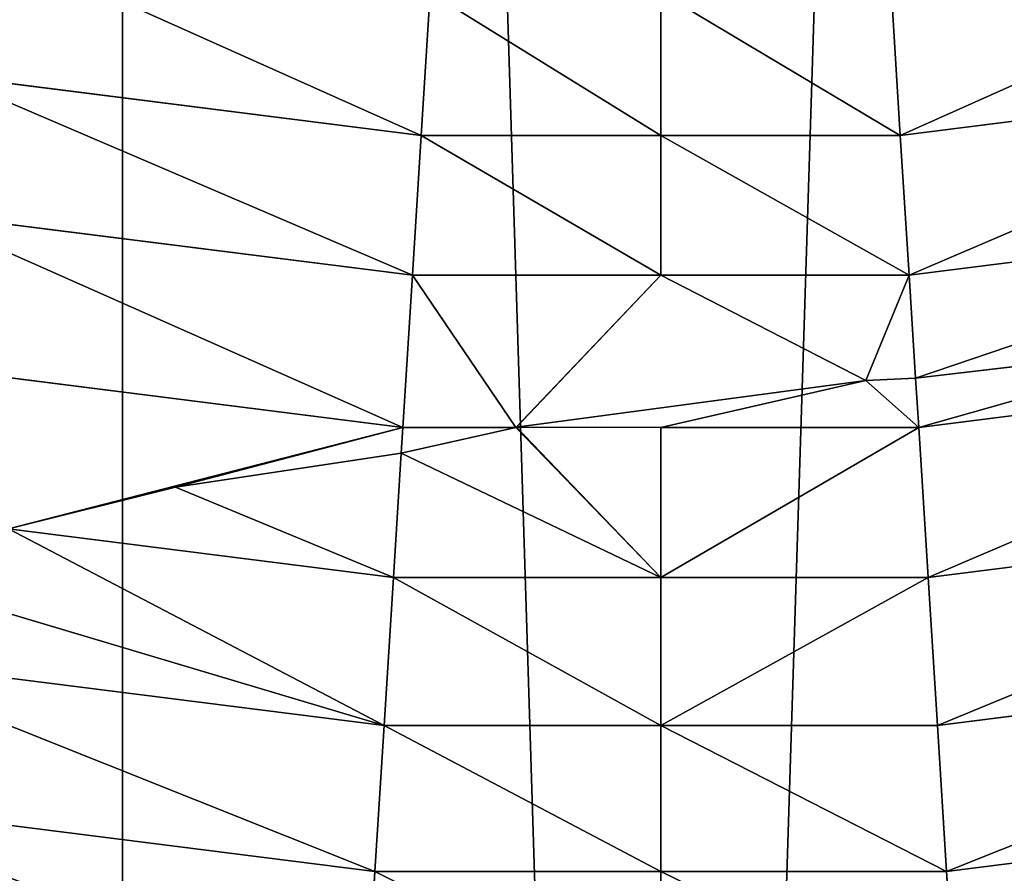
# Model space of a CAD drawing. Extents: x 0 to 4206, y 0 to 4198.
# Drawn here: x 2058 to 2127, y 1781 to 1840 of the extents above; entities that cross this region are included whole.
import ezdxf

# ---------------------------------------------------------------- set-up
doc = ezdxf.new("R2010")
doc.units = 0
doc.header["$LTSCALE"] = 25.4
doc.layers.get('0').update_dxf_attribs({"color": 13, "linetype": 'CONTINUOUS'})

msp = doc.modelspace()

# ---------------------------------------------------------------- linework, layer by layer
at = {"color": 253}
for p, q in [((2086.832, 1842.373, 610.326), (2086.203, 1832.384, 602.752)), ((2086.832, 1842.373, 610.326), (2086.203, 1832.384, 602.752)), ((2119.1, 1842.373, 610.326), (2119.728, 1832.384, 602.752)), ((2119.1, 1842.373, 610.326), (2119.728, 1832.384, 602.752)), ((2086.203, 1832.384, 602.752), (2052.943, 1836.586, 602.752)), ((2086.203, 1832.384, 602.752), (2052.943, 1836.586, 602.752)), ((2152.989, 1836.586, 602.752), (2119.728, 1832.384, 602.752)), ((2152.989, 1836.586, 602.752), (2119.728, 1832.384, 602.752)), ((2086.203, 1832.384, 602.752), (2085.588, 1822.604, 594.911)), ((2086.203, 1832.384, 602.752), (2085.588, 1822.604, 594.911)), ((2102.966, 1832.384, 602.752), (2086.203, 1832.384, 602.752)), ((2102.966, 1832.384, 602.752), (2086.203, 1832.384, 602.752)), ((2119.728, 1832.384, 602.752), (2102.966, 1832.384, 602.752)), ((2119.728, 1832.384, 602.752), (2102.966, 1832.384, 602.752)), ((2119.728, 1832.384, 602.752), (2120.344, 1822.604, 594.911)), ((2119.728, 1832.384, 602.752), (2120.344, 1822.604, 594.911)), ((2085.588, 1822.604, 594.911), (2051.106, 1826.96, 594.911)), ((2085.588, 1822.604, 594.911), (2051.106, 1826.96, 594.911)), ((2154.825, 1826.96, 594.911), (2120.344, 1822.604, 594.911)), ((2154.825, 1826.96, 594.911), (2120.344, 1822.604, 594.911)), ((2085.588, 1822.604, 594.911), (2084.919, 1811.966, 586.004)), ((2085.588, 1822.604, 594.911), (2084.919, 1811.966, 586.004)), ((2102.966, 1822.604, 594.911), (2085.588, 1822.604, 594.911)), ((2102.966, 1822.604, 594.911), (2085.588, 1822.604, 594.911)), ((2120.344, 1822.604, 594.911), (2102.966, 1822.604, 594.911)), ((2120.344, 1822.604, 594.911), (2102.966, 1822.604, 594.911)), ((2120.344, 1822.604, 594.911), (2120.797, 1815.397, 588.877)), ((2120.344, 1822.604, 594.911), (2120.797, 1815.397, 588.877)), ((2084.919, 1811.966, 586.004), (2049.109, 1816.49, 586.004)), ((2084.919, 1811.966, 586.004), (2049.109, 1816.49, 586.004)), ((2156.822, 1816.49, 586.004), (2121.013, 1811.966, 586.004)), ((2156.822, 1816.49, 586.004), (2121.013, 1811.966, 586.004)), ((2120.797, 1815.397, 588.877), (2121.013, 1811.966, 586.004)), ((2120.797, 1815.397, 588.877), (2121.013, 1811.966, 586.004)), ((2084.919, 1811.966, 586.004), (2084.805, 1810.16, 584.444)), ((2084.919, 1811.966, 586.004), (2084.805, 1810.16, 584.444)), ((2092.83, 1811.966, 586.004), (2084.919, 1811.966, 586.004)), ((2092.83, 1811.966, 586.004), (2084.919, 1811.966, 586.004)), ((2092.86, 1811.973, 586.01), (2092.83, 1811.966, 586.004)), ((2092.86, 1811.973, 586.01), (2092.83, 1811.966, 586.004)), ((2102.966, 1811.966, 586.004), (2092.86, 1811.973, 586.01)), ((2102.966, 1811.966, 586.004), (2092.86, 1811.973, 586.01)), ((2121.013, 1811.966, 586.004), (2102.966, 1811.966, 586.004)), ((2121.013, 1811.966, 586.004), (2102.966, 1811.966, 586.004)), ((2121.013, 1811.966, 586.004), (2121.673, 1801.466, 576.935)), ((2121.013, 1811.966, 586.004), (2121.673, 1801.466, 576.935)), ((2084.805, 1810.16, 584.444), (2084.258, 1801.466, 576.935)), ((2084.805, 1810.16, 584.444), (2084.258, 1801.466, 576.935)), ((2158.794, 1806.156, 576.935), (2121.673, 1801.466, 576.935)), ((2158.794, 1806.156, 576.935), (2121.673, 1801.466, 576.935)), ((2084.258, 1801.466, 576.935), (2057.326, 1804.869, 576.935)), ((2084.258, 1801.466, 576.935), (2057.326, 1804.869, 576.935)), ((2084.258, 1801.466, 576.935), (2083.606, 1791.107, 567.705)), ((2084.258, 1801.466, 576.935), (2083.606, 1791.107, 567.705)), ((2102.966, 1801.466, 576.935), (2084.258, 1801.466, 576.935)), ((2102.966, 1801.466, 576.935), (2084.258, 1801.466, 576.935)), ((2121.673, 1801.466, 576.935), (2102.966, 1801.466, 576.935)), ((2121.673, 1801.466, 576.935), (2102.966, 1801.466, 576.935)), ((2121.673, 1801.466, 576.935), (2122.325, 1791.107, 567.705)), ((2121.673, 1801.466, 576.935), (2122.325, 1791.107, 567.705)), ((2083.606, 1791.107, 567.705), (2045.193, 1795.96, 567.705)), ((2083.606, 1791.107, 567.705), (2045.193, 1795.96, 567.705)), ((2160.739, 1795.96, 567.705), (2122.325, 1791.107, 567.705)), ((2160.739, 1795.96, 567.705), (2122.325, 1791.107, 567.705)), ((2083.606, 1791.107, 567.705), (2082.964, 1780.892, 558.317)), ((2083.606, 1791.107, 567.705), (2082.964, 1780.892, 558.317)), ((2102.966, 1791.107, 567.705), (2083.606, 1791.107, 567.705)), ((2102.966, 1791.107, 567.705), (2083.606, 1791.107, 567.705)), ((2122.325, 1791.107, 567.705), (2102.966, 1791.107, 567.705)), ((2122.325, 1791.107, 567.705), (2102.966, 1791.107, 567.705)), ((2122.325, 1791.107, 567.705), (2122.968, 1780.892, 558.317)), ((2122.325, 1791.107, 567.705), (2122.968, 1780.892, 558.317)), ((2082.964, 1780.892, 558.317), (2043.275, 1785.906, 558.317)), ((2082.964, 1780.892, 558.317), (2043.275, 1785.906, 558.317)), ((2162.657, 1785.906, 558.317), (2122.968, 1780.892, 558.317)), ((2162.657, 1785.906, 558.317), (2122.968, 1780.892, 558.317)), ((2082.964, 1780.892, 558.317), (2082.33, 1770.822, 548.773)), ((2082.964, 1780.892, 558.317), (2082.33, 1770.822, 548.773)), ((2102.966, 1780.892, 558.317), (2082.964, 1780.892, 558.317)), ((2102.966, 1780.892, 558.317), (2082.964, 1780.892, 558.317)), ((2122.968, 1780.892, 558.317), (2102.966, 1780.892, 558.317)), ((2122.968, 1780.892, 558.317), (2102.966, 1780.892, 558.317)), ((2122.968, 1780.892, 558.317), (2123.601, 1770.822, 548.773)), ((2122.968, 1780.892, 558.317), (2123.601, 1770.822, 548.773))]:
    msp.add_line(p, q, dxfattribs=at)
at = {"color": 0}
for p, q in [((2120.797, 1815.397, 588.877), (2142.05, 1817.895, 588.722)), ((2120.797, 1815.397, 588.877), (2142.05, 1817.895, 588.722)), ((2092.86, 1811.973, 586.01), (2117.309, 1815.25, 588.754)), ((2092.86, 1811.973, 586.01), (2117.309, 1815.25, 588.754)), ((2117.309, 1815.25, 588.754), (2120.797, 1815.397, 588.877)), ((2117.309, 1815.25, 588.754), (2120.797, 1815.397, 588.877)), ((2084.805, 1810.16, 584.444), (2092.83, 1811.966, 586.004)), ((2084.805, 1810.16, 584.444), (2092.83, 1811.966, 586.004)), ((2069.004, 1807.789, 580.701), (2084.805, 1810.16, 584.444)), ((2069.004, 1807.789, 580.701), (2084.805, 1810.16, 584.444)), ((2057.326, 1804.869, 576.935), (2069.004, 1807.789, 580.701)), ((2057.326, 1804.869, 576.935), (2069.004, 1807.789, 580.701))]:
    msp.add_line(p, q, dxfattribs=at)

# ---------------------------------------------------------------- meshes
mesh = msp.add_polyface(dxfattribs=at)
corners = [(1507.697, 2023.616, 0.155), (1507.697, 2174.016, 0.155), (1502.966, 2098.816, 0.155), (1521.816, 1949.602, 0.155), (1521.816, 2248.03, 0.155), (1545.1, 1877.941, 0.155), (1545.1, 2319.691, 0.155), (1577.182, 1809.764, 0.155), (1577.182, 2387.868, 0.155), (1617.556, 1746.145, 0.155), (1617.556, 2451.487, 0.155), (1665.585, 1688.088, 0.155), (1665.585, 2509.544, 0.155), (1720.511, 1636.508, 0.155), (1720.511, 2561.124, 0.155), (1781.47, 1592.219, 0.155), (1781.47, 2605.413, 0.155), (1847.498, 1555.92, 0.155), (1847.498, 2641.712, 0.155), (1917.556, 1528.182, 0.155), (1917.556, 2669.45, 0.155), (1990.537, 1509.444, 0.155), (1990.537, 2688.188, 0.155), (2065.291, 1500, 0.155), (2065.291, 2697.632, 0.155), (2102.966, 1500, 0.155), (2140.64, 2697.632, 0.155), (2140.64, 1500, 0.155), (2215.395, 1509.444, 0.155), (2215.395, 2688.188, 0.155), (2288.376, 1528.182, 0.155), (2288.376, 2669.45, 0.155), (2358.433, 1555.92, 0.155), (2358.433, 2641.712, 0.155), (2424.462, 1592.219, 0.155), (2424.462, 2605.413, 0.155), (2485.42, 1636.508, 0.155), (2485.42, 2561.124, 0.155), (2540.347, 1688.088, 0.155), (2540.347, 2509.544, 0.155), (2588.376, 1746.145, 0.155), (2588.376, 2451.487, 0.155), (2628.75, 1809.764, 0.155), (2628.75, 2387.868, 0.155), (2660.832, 1877.941, 0.155), (2660.832, 2319.691, 0.155), (2684.116, 1949.602, 0.155), (2684.116, 2248.03, 0.155), (2698.235, 2023.616, 0.155), (2698.235, 2174.016, 0.155), (2702.966, 2098.816, 0.155)]
mesh.append_faces([[corners[k] for k in face] for face in [(0, 1, 2), (49, 48, 50)]], dxfattribs={"vtx0": -1, "color": 0})
mesh.append_faces([[corners[k] for k in face] for face in [(1, 3, 4), (4, 5, 6), (6, 7, 8), (8, 9, 10), (10, 11, 12), (12, 13, 14), (14, 15, 16), (16, 17, 18), (18, 19, 20), (20, 21, 22), (22, 23, 24), (24, 25, 26), (26, 28, 29), (29, 30, 31), (31, 32, 33), (33, 34, 35), (35, 36, 37), (37, 38, 39), (39, 40, 41), (41, 42, 43), (43, 44, 45), (45, 46, 47), (47, 48, 49)]], dxfattribs={"vtx0": -1, "vtx1": -1, "color": 0})
mesh.append_faces([[corners[k] for k in face] for face in [(1, 0, 3), (4, 3, 5), (6, 5, 7), (8, 7, 9), (10, 9, 11), (12, 11, 13), (14, 13, 15), (16, 15, 17), (18, 17, 19), (20, 19, 21), (22, 21, 23), (24, 23, 25), (26, 25, 27), (26, 27, 28), (29, 28, 30), (31, 30, 32), (33, 32, 34), (35, 34, 36), (37, 36, 38), (39, 38, 40), (41, 40, 42), (43, 42, 44), (45, 44, 46), (47, 46, 48)]], dxfattribs={"vtx0": -1, "vtx2": -1, "color": 0})
at = {"color": 43}
mesh = msp.add_polyface(dxfattribs=at)
corners = [(2086.203, 1832.384, 602.752), (2054.818, 1846.418, 610.326), (2052.943, 1836.586, 602.752), (2086.832, 1842.373, 610.326)]
mesh.append_faces([[corners[k] for k in face] for face in [(0, 1, 2), (1, 0, 3)]], dxfattribs={"vtx0": -1, "color": 43})
mesh = msp.add_polyface(dxfattribs=at)
corners = [(2119.728, 1832.384, 602.752), (2151.113, 1846.418, 610.326), (2119.1, 1842.373, 610.326), (2152.989, 1836.586, 602.752)]
mesh.append_faces([[corners[k] for k in face] for face in [(0, 1, 2), (1, 0, 3)]], dxfattribs={"vtx0": -1, "color": 43})
mesh = msp.add_polyface(dxfattribs=at)
corners = [(2102.966, 1832.384, 602.752), (2086.832, 1842.373, 610.326), (2086.203, 1832.384, 602.752), (2102.966, 1842.373, 610.326), (2119.728, 1832.384, 602.752), (2119.1, 1842.373, 610.326)]
mesh.append_faces([[corners[k] for k in face] for face in [(0, 1, 2), (3, 4, 5)]], dxfattribs={"vtx0": -1, "color": 43})
mesh.append_faces([[corners[k] for k in face] for face in [(1, 0, 3)]], dxfattribs={"vtx0": -1, "vtx1": -1, "color": 43})
mesh.append_faces([[corners[k] for k in face] for face in [(3, 0, 4)]], dxfattribs={"vtx0": -1, "vtx2": -1, "color": 43})
mesh = msp.add_polyface(dxfattribs=at)
corners = [(2085.588, 1822.604, 594.911), (2052.943, 1836.586, 602.752), (2051.106, 1826.96, 594.911), (2086.203, 1832.384, 602.752)]
mesh.append_faces([[corners[k] for k in face] for face in [(0, 1, 2), (1, 0, 3)]], dxfattribs={"vtx0": -1, "color": 43})
mesh = msp.add_polyface(dxfattribs=at)
corners = [(2120.344, 1822.604, 594.911), (2152.989, 1836.586, 602.752), (2119.728, 1832.384, 602.752), (2154.825, 1826.96, 594.911)]
mesh.append_faces([[corners[k] for k in face] for face in [(0, 1, 2), (1, 0, 3)]], dxfattribs={"vtx0": -1, "color": 43})
mesh = msp.add_polyface(dxfattribs=at)
corners = [(2102.966, 1822.604, 594.911), (2086.203, 1832.384, 602.752), (2085.588, 1822.604, 594.911), (2102.966, 1832.384, 602.752), (2120.344, 1822.604, 594.911), (2119.728, 1832.384, 602.752)]
mesh.append_faces([[corners[k] for k in face] for face in [(0, 1, 2), (3, 4, 5)]], dxfattribs={"vtx0": -1, "color": 43})
mesh.append_faces([[corners[k] for k in face] for face in [(1, 0, 3)]], dxfattribs={"vtx0": -1, "vtx1": -1, "color": 43})
mesh.append_faces([[corners[k] for k in face] for face in [(3, 0, 4)]], dxfattribs={"vtx0": -1, "vtx2": -1, "color": 43})
mesh = msp.add_polyface(dxfattribs=at)
corners = [(2084.919, 1811.966, 586.004), (2051.106, 1826.96, 594.911), (2049.109, 1816.49, 586.004), (2085.588, 1822.604, 594.911)]
mesh.append_faces([[corners[k] for k in face] for face in [(0, 1, 2), (1, 0, 3)]], dxfattribs={"vtx0": -1, "color": 43})
mesh = msp.add_polyface(dxfattribs=at)
corners = [(2120.797, 1815.397, 588.877), (2154.825, 1826.96, 594.911), (2120.344, 1822.604, 594.911), (2142.05, 1817.895, 588.722), (2156.482, 1818.274, 587.521)]
mesh.append_faces([[corners[k] for k in face] for face in [(0, 1, 2), (1, 3, 4)]], dxfattribs={"vtx0": -1, "color": 43})
mesh.append_faces([[corners[k] for k in face] for face in [(1, 0, 3)]], dxfattribs={"vtx0": -1, "vtx2": -1, "color": 43})
mesh = msp.add_polyface(dxfattribs=at)
corners = [(2092.83, 1811.966, 586.004), (2085.588, 1822.604, 594.911), (2084.919, 1811.966, 586.004), (2102.966, 1822.604, 594.911), (2092.86, 1811.973, 586.01), (2117.309, 1815.25, 588.754), (2120.344, 1822.604, 594.911), (2120.797, 1815.397, 588.877)]
mesh.append_faces([[corners[k] for k in face] for face in [(0, 1, 2), (6, 5, 7)]], dxfattribs={"vtx0": -1, "color": 43})
mesh.append_faces([[corners[k] for k in face] for face in [(1, 0, 3), (3, 5, 6)]], dxfattribs={"vtx0": -1, "vtx1": -1, "color": 43})
mesh.append_faces([[corners[k] for k in face] for face in [(3, 0, 4), (3, 4, 5)]], dxfattribs={"vtx0": -1, "vtx2": -1, "color": 43})
at = {"color": 32}
mesh = msp.add_polyface(dxfattribs=at)
corners = [(2121.013, 1811.966, 586.004), (2142.05, 1817.895, 588.722), (2120.797, 1815.397, 588.877), (2156.822, 1816.49, 586.004), (2156.482, 1818.274, 587.521)]
mesh.append_faces([[corners[k] for k in face] for face in [(0, 1, 2), (1, 3, 4)]], dxfattribs={"vtx0": -1, "color": 32})
mesh.append_faces([[corners[k] for k in face] for face in [(1, 0, 3)]], dxfattribs={"vtx0": -1, "vtx2": -1, "color": 32})
at = {"color": 43}
mesh = msp.add_polyface(dxfattribs=at)
corners = [(2057.326, 1804.869, 576.935), (2049.109, 1816.49, 586.004), (2047.138, 1806.156, 576.935), (2084.919, 1811.966, 586.004), (2069.004, 1807.789, 580.701), (2084.805, 1810.16, 584.444)]
mesh.append_faces([[corners[k] for k in face] for face in [(0, 1, 2), (3, 4, 5)]], dxfattribs={"vtx0": -1, "color": 43})
mesh.append_faces([[corners[k] for k in face] for face in [(1, 0, 3)]], dxfattribs={"vtx0": -1, "vtx1": -1, "color": 43})
mesh.append_faces([[corners[k] for k in face] for face in [(3, 0, 4)]], dxfattribs={"vtx0": -1, "vtx2": -1, "color": 43})
at = {"color": 32}
mesh = msp.add_polyface(dxfattribs=at)
corners = [(2121.673, 1801.466, 576.935), (2156.822, 1816.49, 586.004), (2121.013, 1811.966, 586.004), (2158.794, 1806.156, 576.935)]
mesh.append_faces([[corners[k] for k in face] for face in [(0, 1, 2), (1, 0, 3)]], dxfattribs={"vtx0": -1, "color": 32})
mesh = msp.add_polyface(dxfattribs=at)
corners = [(2102.966, 1811.966, 586.004), (2117.309, 1815.25, 588.754), (2092.86, 1811.973, 586.01), (2121.013, 1811.966, 586.004), (2120.797, 1815.397, 588.877)]
mesh.append_faces([[corners[k] for k in face] for face in [(0, 1, 2), (1, 3, 4)]], dxfattribs={"vtx0": -1, "color": 32})
mesh.append_faces([[corners[k] for k in face] for face in [(1, 0, 3)]], dxfattribs={"vtx0": -1, "vtx2": -1, "color": 32})
at = {"color": 43}
mesh = msp.add_polyface(dxfattribs=at)
corners = [(2092.83, 1811.966, 586.004), (2084.919, 1811.966, 586.004), (2084.805, 1810.16, 584.444)]
mesh.append_faces([[corners[k] for k in face] for face in [(0, 1, 2)]], dxfattribs={"color": 43})
at = {"color": 32}
mesh = msp.add_polyface(dxfattribs=at)
corners = [(2102.966, 1801.466, 576.935), (2092.83, 1811.966, 586.004), (2084.805, 1810.16, 584.444)]
mesh.append_faces([[corners[k] for k in face] for face in [(0, 1, 2)]], dxfattribs={"color": 32})
mesh = msp.add_polyface(dxfattribs=at)
corners = [(2102.966, 1801.466, 576.935), (2092.86, 1811.973, 586.01), (2092.83, 1811.966, 586.004)]
mesh.append_faces([[corners[k] for k in face] for face in [(0, 1, 2)]], dxfattribs={"color": 32})
mesh = msp.add_polyface(dxfattribs=at)
corners = [(2102.966, 1811.966, 586.004), (2092.86, 1811.973, 586.01), (2102.966, 1801.466, 576.935)]
mesh.append_faces([[corners[k] for k in face] for face in [(0, 1, 2)]], dxfattribs={"color": 32})
mesh = msp.add_polyface(dxfattribs=at)
corners = [(2121.013, 1811.966, 586.004), (2102.966, 1811.966, 586.004), (2102.966, 1801.466, 576.935)]
mesh.append_faces([[corners[k] for k in face] for face in [(0, 1, 2)]], dxfattribs={"color": 32})
mesh = msp.add_polyface(dxfattribs=at)
corners = [(2121.673, 1801.466, 576.935), (2121.013, 1811.966, 586.004), (2102.966, 1801.466, 576.935)]
mesh.append_faces([[corners[k] for k in face] for face in [(0, 1, 2)]], dxfattribs={"color": 32})
mesh = msp.add_polyface(dxfattribs=at)
corners = [(2084.258, 1801.466, 576.935), (2069.004, 1807.789, 580.701), (2057.326, 1804.869, 576.935), (2084.805, 1810.16, 584.444)]
mesh.append_faces([[corners[k] for k in face] for face in [(0, 1, 2), (1, 0, 3)]], dxfattribs={"vtx0": -1, "color": 32})
mesh = msp.add_polyface(dxfattribs=at)
corners = [(2102.966, 1801.466, 576.935), (2084.805, 1810.16, 584.444), (2084.258, 1801.466, 576.935)]
mesh.append_faces([[corners[k] for k in face] for face in [(0, 1, 2)]], dxfattribs={"color": 32})
mesh = msp.add_polyface(dxfattribs=at)
corners = [(2122.325, 1791.107, 567.705), (2158.794, 1806.156, 576.935), (2121.673, 1801.466, 576.935), (2160.739, 1795.96, 567.705)]
mesh.append_faces([[corners[k] for k in face] for face in [(0, 1, 2), (1, 0, 3)]], dxfattribs={"vtx0": -1, "color": 32})
mesh = msp.add_polyface(dxfattribs=at)
corners = [(2083.606, 1791.107, 567.705), (2046.385, 1802.209, 573.362), (2045.193, 1795.96, 567.705), (2057.326, 1804.869, 576.935), (2084.258, 1801.466, 576.935)]
mesh.append_faces([[corners[k] for k in face] for face in [(0, 1, 2), (3, 0, 4)]], dxfattribs={"vtx0": -1, "color": 32})
mesh.append_faces([[corners[k] for k in face] for face in [(1, 0, 3)]], dxfattribs={"vtx0": -1, "vtx1": -1, "color": 32})
mesh = msp.add_polyface(dxfattribs=at)
corners = [(2102.966, 1791.107, 567.705), (2084.258, 1801.466, 576.935), (2083.606, 1791.107, 567.705), (2102.966, 1801.466, 576.935), (2121.673, 1801.466, 576.935), (2122.325, 1791.107, 567.705)]
mesh.append_faces([[corners[k] for k in face] for face in [(0, 1, 2), (4, 0, 5)]], dxfattribs={"vtx0": -1, "color": 32})
mesh.append_faces([[corners[k] for k in face] for face in [(1, 0, 3), (3, 0, 4)]], dxfattribs={"vtx0": -1, "vtx1": -1, "color": 32})
mesh = msp.add_polyface(dxfattribs=at)
corners = [(2082.964, 1780.892, 558.317), (2045.193, 1795.96, 567.705), (2043.275, 1785.906, 558.317), (2083.606, 1791.107, 567.705)]
mesh.append_faces([[corners[k] for k in face] for face in [(0, 1, 2), (1, 0, 3)]], dxfattribs={"vtx0": -1, "color": 32})
mesh = msp.add_polyface(dxfattribs=at)
corners = [(2122.968, 1780.892, 558.317), (2160.739, 1795.96, 567.705), (2122.325, 1791.107, 567.705), (2162.657, 1785.906, 558.317)]
mesh.append_faces([[corners[k] for k in face] for face in [(0, 1, 2), (1, 0, 3)]], dxfattribs={"vtx0": -1, "color": 32})
mesh = msp.add_polyface(dxfattribs=at)
corners = [(2102.966, 1780.892, 558.317), (2083.606, 1791.107, 567.705), (2082.964, 1780.892, 558.317), (2102.966, 1791.107, 567.705), (2122.968, 1780.892, 558.317), (2122.325, 1791.107, 567.705)]
mesh.append_faces([[corners[k] for k in face] for face in [(0, 1, 2), (3, 4, 5)]], dxfattribs={"vtx0": -1, "color": 32})
mesh.append_faces([[corners[k] for k in face] for face in [(1, 0, 3)]], dxfattribs={"vtx0": -1, "vtx1": -1, "color": 32})
mesh.append_faces([[corners[k] for k in face] for face in [(3, 0, 4)]], dxfattribs={"vtx0": -1, "vtx2": -1, "color": 32})
mesh = msp.add_polyface(dxfattribs=at)
corners = [(2082.33, 1770.822, 548.773), (2043.275, 1785.906, 558.317), (2041.384, 1775.994, 548.773), (2082.964, 1780.892, 558.317)]
mesh.append_faces([[corners[k] for k in face] for face in [(0, 1, 2), (1, 0, 3)]], dxfattribs={"vtx0": -1, "color": 32})
mesh = msp.add_polyface(dxfattribs=at)
corners = [(2123.601, 1770.822, 548.773), (2162.657, 1785.906, 558.317), (2122.968, 1780.892, 558.317), (2164.547, 1775.994, 548.773)]
mesh.append_faces([[corners[k] for k in face] for face in [(0, 1, 2), (1, 0, 3)]], dxfattribs={"vtx0": -1, "color": 32})
mesh = msp.add_polyface(dxfattribs=at)
corners = [(2102.966, 1770.822, 548.773), (2082.964, 1780.892, 558.317), (2082.33, 1770.822, 548.773), (2102.966, 1780.892, 558.317), (2123.601, 1770.822, 548.773), (2122.968, 1780.892, 558.317)]
mesh.append_faces([[corners[k] for k in face] for face in [(0, 1, 2), (3, 4, 5)]], dxfattribs={"vtx0": -1, "color": 32})
mesh.append_faces([[corners[k] for k in face] for face in [(1, 0, 3)]], dxfattribs={"vtx0": -1, "vtx1": -1, "color": 32})
mesh.append_faces([[corners[k] for k in face] for face in [(3, 0, 4)]], dxfattribs={"vtx0": -1, "vtx2": -1, "color": 32})

doc.saveas('drawing.dxf')
